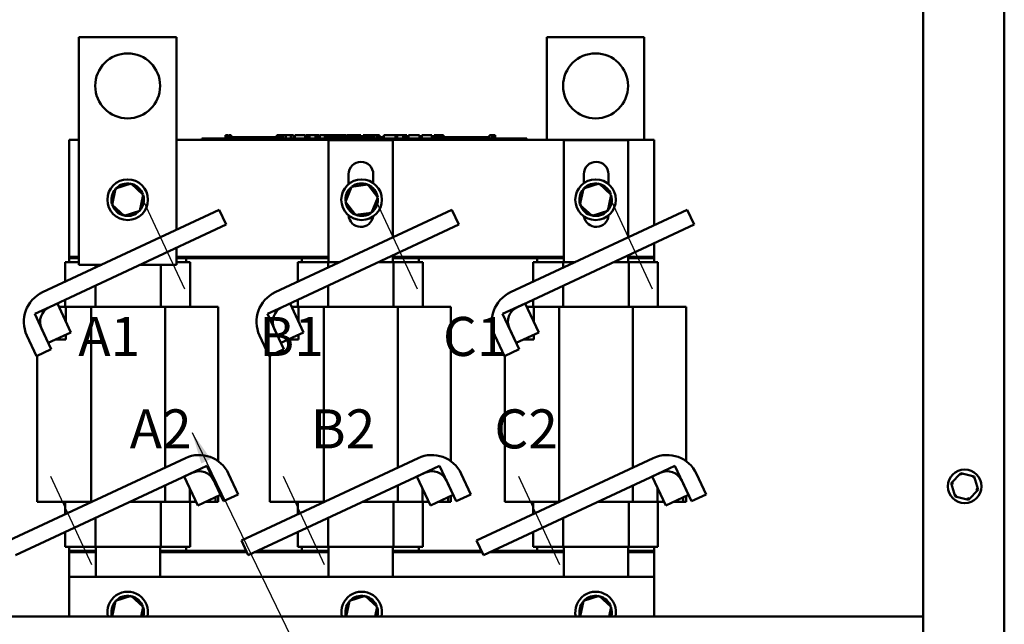
# Model space of a CAD drawing. Units: inches. Extents: x 0.05 to 2.15, y 0.02 to 1.67.
# Drawn here: x 0.74 to 1.04, y 0.71 to 0.9 of the extents above; entities that cross this region are included whole.
import ezdxf

# ---------------------------------------------------------------- set-up
doc = ezdxf.new("R2010")
doc.units = ezdxf.units.IN
doc.header["$LTSCALE"] = 0.1
doc.header["$MEASUREMENT"] = 0
doc.linetypes.add('CHAIN', pattern=[0.7087000000000001, 0.4724000000000001, -0.0591, 0.1181, -0.0591])
for name, color, linetype, lineweight in [('Centerline (ANSI)', 7, 'Continuous', 25), ('Symbol (ANSI)', 7, 'Continuous', 25), ('Visible (ANSI)', 7, 'Continuous', 50)]:
    doc.layers.add(name, color=color, linetype=linetype, lineweight=lineweight)
doc.styles.add('Note Text (ANSI)', font='tahoma.ttf')
doc.dimstyles.new('Default (ANSI)$7', dxfattribs={"dimscale": 0.1, "dimtxt": 0.1200000047683716, "dimasz": 0.0984251946210861, "dimexe": 0.125, "dimexo": 0.0625, "dimgap": 0.031496062992126, "dimtad": 0, "dimtih": 1, "dimtoh": 1, "dimrnd": 1e-08, "dimzin": 0, "dimdsep": 46, "dimtxsty": 'Note Text (ANSI)', "dimcen": 0.09, "dimdle": 0.3937007874015748, "dimclrd": 256, "dimclre": 256, "dimclrt": 256, "dimadec": 0, "dimazin": 1, "dimtfac": 1, "dimtofl": 0, "dimtmove": 0, "dimatfit": 3, "dimfxl": 1, "dimtolj": 1, "dimtzin": 4, "dimlwd": -1, "dimlwe": -1, "dimarcsym": 0})

msp = doc.modelspace()

# ---------------------------------------------------------------- linework, layer by layer
at = {"layer": 'Centerline (ANSI)', "linetype": 'CHAIN', "ltscale": 0.1665575951337814}
for p, q in [((0.7751098144332828, 0.8406918008529976), (0.7877883622855034, 0.8135025672418978)), ((0.8467098144332826, 0.8406918008529979), (0.8593883622855035, 0.8135025672418978)), ((0.9191098144332825, 0.8406918008529979), (0.9317883622855031, 0.8135025672418983)), ((0.746559227860975, 0.7559160070476684), (0.7592377757131965, 0.7287267734365691)), ((0.8181592278609748, 0.7559160070476687), (0.830837775713196, 0.7287267734365691)), ((0.8905592278609749, 0.7559160070476688), (0.9032377757131955, 0.7287267734365692))]:
    msp.add_line(p, q, dxfattribs=at)
at = {"layer": 'Visible (ANSI)'}
for p, q in [((1.040106250866637, 0.6233379950093693), (1.040106250866637, 1.060377995009369)), ((1.015106250866639, 0.6233379950093693), (1.015106250866639, 1.037977995009371)), ((0.7853262508665925, 0.8909379950093697), (0.7553262508665926, 0.8909379950093697)), ((0.7553262508665926, 0.8909379950093697), (0.7553262508665926, 0.8209379950093698)), ((0.7853262508665925, 0.8316635794138576), (0.7853262508665925, 0.8909379950093697)), ((0.8993262508664479, 0.8909379950093693), (0.9293262508664478, 0.8909379950093692)), ((0.8993262508664477, 0.8593816387970058), (0.8993262508664479, 0.8909379950093693)), ((0.9293262508664478, 0.8909379950093692), (0.9293262508664478, 0.8593816387970058)), ((0.8003925266632395, 0.8607816387970061), (0.8003925266632395, 0.8597816387970061)), ((0.8003925266632395, 0.8607816387970061), (0.8005539529213125, 0.8607816387970061)), ((0.8005539529213125, 0.8607816387970061), (0.8005539529213125, 0.8597816387970061)), ((0.8005539529213125, 0.8607816387970061), (0.8006628670231442, 0.8607816387970061)), ((0.8006628670231442, 0.8607816387970061), (0.8006628670231442, 0.8597816387970061)), ((0.8006628670231442, 0.8607816387970061), (0.8011208897192424, 0.8607816387970061)), ((0.8011208897192424, 0.8607816387970061), (0.8011208897192424, 0.860181638797006)), ((0.8011208897192424, 0.8607816387970061), (0.8012298038210754, 0.8607816387970061)), ((0.8012298038210754, 0.8607816387970061), (0.801398037210513, 0.8607816387970061)), ((0.8012298038210754, 0.8607816387970061), (0.8012298038210754, 0.860181638797006)), ((0.801398037210513, 0.8607816387970061), (0.801398037210513, 0.860181638797006)), ((0.8015721052839769, 0.8607816387970061), (0.8021575185813254, 0.8607816387970061)), ((0.8015721052839769, 0.8607816387970061), (0.8015721052839769, 0.860181638797006)), ((0.8021575185813254, 0.8607816387970061), (0.8021575185813254, 0.860181638797006)), ((0.8161969358624045, 0.8607816387970061), (0.8163583621204772, 0.8607816387970061)), ((0.8161969358624045, 0.8607816387970061), (0.8161969358624045, 0.8597816387970061)), ((0.8163583621204772, 0.8607816387970061), (0.8164672762223091, 0.8607816387970061)), ((0.8163583621204772, 0.8607816387970061), (0.8163583621204772, 0.8597816387970061)), ((0.8164672762223091, 0.8607816387970061), (0.8169252989184073, 0.8607816387970061)), ((0.8164672762223091, 0.8607816387970061), (0.8164672762223091, 0.8597816387970061)), ((0.8169252989184073, 0.8607816387970061), (0.8170342130202402, 0.8607816387970061)), ((0.8169252989184073, 0.8607816387970061), (0.8169252989184073, 0.8597816387970061)), ((0.8170342130202403, 0.8607816387970061), (0.8172024464096775, 0.8607816387970061)), ((0.8170342130202403, 0.8607816387970061), (0.8170342130202403, 0.8597816387970061)), ((0.8172024464096775, 0.8607816387970061), (0.8172024464096775, 0.8597816387970061)), ((0.8172821870913761, 0.8607816387970061), (0.8180222195154332, 0.8607816387970061)), ((0.8172821870913761, 0.8607816387970061), (0.8172821870913761, 0.8597816387970061)), ((0.8180222195154332, 0.8607816387970061), (0.8180222195154327, 0.8597816387970061)), ((0.8180222195154327, 0.8607816387970061), (0.8181996379358594, 0.8607816387970061)), ((0.8181996379358558, 0.8607816387970061), (0.8189613883296019, 0.8607816387970061)), ((0.8181996379358594, 0.8597816387970061), (0.8181996379358594, 0.8607816387970061)), ((0.8189613883296019, 0.8607816387970061), (0.820541615210249, 0.8607816387970061)), ((0.8189613883296019, 0.8597816387970061), (0.8189613883296019, 0.8607816387970061)), ((0.820541615210249, 0.8607816387970061), (0.821404662198908, 0.8607816387970061)), ((0.820541615210249, 0.8597816387970061), (0.820541615210249, 0.8607816387970061)), ((0.821404662198908, 0.8597816387970061), (0.821404662198908, 0.8607816387970061)), ((0.8218017448509671, 0.8607816387970061), (0.8249297837018817, 0.8607816387970061)), ((0.8218017448509671, 0.8597816387970061), (0.8218017448509671, 0.8607816387970061)), ((0.8249297837018817, 0.8597816387970061), (0.8249297837018817, 0.8607816387970061)), ((0.8251202213003184, 0.8607816387970061), (0.8257928306905409, 0.8607816387970061)), ((0.8251202213003184, 0.8597816387970061), (0.8251202213003184, 0.8607816387970061)), ((0.8257928306905409, 0.8607816387970061), (0.8262466394357485, 0.8607816387970061)), ((0.8257928306905409, 0.8597816387970061), (0.8257928306905409, 0.8607816387970061)), ((0.8262466394357485, 0.8607816387970061), (0.8281550672839102, 0.8607816387970061)), ((0.8262466394357485, 0.8597816387970061), (0.8262466394357485, 0.8607816387970061)), ((0.8281550672839102, 0.8607816387970061), (0.8286088760291233, 0.8607816387970061)), ((0.8281550672839102, 0.8597816387970061), (0.8281550672839102, 0.8607816387970061)), ((0.8286088760291233, 0.8607816387970061), (0.8293098484659214, 0.8607816387970061)), ((0.8286088760291233, 0.8597816387970061), (0.8286088760291233, 0.8607816387970061)), ((0.8293098484659214, 0.8597816387970061), (0.8293098484659214, 0.8607816387970061)), ((0.8295002860643536, 0.8597816387970061), (0.8295002860643536, 0.8607816387970061)), ((0.8295002860643536, 0.8607816387970061), (0.8301283249528179, 0.8607816387970061)), ((0.8301283249528179, 0.8607816387970061), (0.8310387038599131, 0.8607816387970061)), ((0.8310387395582717, 0.8607816387970061), (0.8313829859158492, 0.8607816387970061)), ((0.8310387395582717, 0.8607816387970061), (0.8310387395582717, 0.8597816387970061)), ((0.8313829859158492, 0.8607816387970061), (0.8317282047207637, 0.8607816387970061)), ((0.8317282047207639, 0.8607816387970061), (0.8318526779800002, 0.8607816387970061)), ((0.8318526779800002, 0.8607816387970061), (0.8318526779800002, 0.860181638797006)), ((0.8318526781734409, 0.8607816387970061), (0.8320714797633115, 0.8607816387970061)), ((0.8320714786310031, 0.8607816387970061), (0.8326568919283518, 0.8607816387970061)), ((0.8320714786310031, 0.8607816387970061), (0.8320714786310031, 0.860181638797006)), ((0.8326568919283518, 0.8607816387970061), (0.8326568919283518, 0.860181638797006)), ((0.8326568919172075, 0.8607816387970061), (0.8332928305779015, 0.8607816387970061)), ((0.8332928305779015, 0.860181638797006), (0.8332928305779015, 0.8607816387970061)), ((0.8334022309004, 0.8607816387970061), (0.83507970251216, 0.8607816387970061)), ((0.8334022309004, 0.860181638797006), (0.8334022309004, 0.8607816387970061)), ((0.835079702512168, 0.8607816387970061), (0.8357442081747976, 0.8607816387970061)), ((0.835079702512168, 0.860181638797006), (0.835079702512168, 0.8607816387970061)), ((0.8357442081747894, 0.8607816387970061), (0.8374216797865492, 0.8607816387970061)), ((0.8357442081747976, 0.860181638797006), (0.8357442081747976, 0.8607816387970061)), ((0.8374216797865492, 0.860181638797006), (0.8374216797865492, 0.8607816387970061)), ((0.8376445322953614, 0.860181638797006), (0.8376445322953614, 0.8607816387970059)), ((0.8376445322953614, 0.8607816387970061), (0.8382401562734536, 0.8607816387970061)), ((0.8382401562734537, 0.8607816387970061), (0.8398527980644704, 0.8607816387970061)), ((0.8398527980644704, 0.8607816387970061), (0.8414654398554848, 0.8607816387970061)), ((0.841465439855485, 0.8607816387970061), (0.8420651156973665, 0.8607816387970061)), ((0.8420651156973665, 0.860181638797006), (0.8420651156973665, 0.8607816387970059)), ((0.8427944511807449, 0.860181638797006), (0.8427944511807449, 0.8607816387970061)), ((0.8427944511807449, 0.8607816387970061), (0.8434589568433745, 0.8607816387970061)), ((0.8434589568433745, 0.860181638797006), (0.8434589568433745, 0.8607816387970061)), ((0.8434589568433709, 0.8607816387970061), (0.844220707237117, 0.8607816387970061)), ((0.844220707237117, 0.860181638797006), (0.844220707237117, 0.8607816387970061)), ((0.844220707237117, 0.8607816387970061), (0.8458009341177641, 0.8607816387970061)), ((0.8458009341177639, 0.860181638797006), (0.8458009341177639, 0.8607816387970059)), ((0.8458009341177639, 0.8607816387970059), (0.8461756665482857, 0.8607816387970059)), ((0.846175666548288, 0.8607816387970059), (0.846519912905865, 0.8607816387970059)), ((0.846175666548288, 0.8607816387970059), (0.846175666548288, 0.8597816387970061)), ((0.846519912905865, 0.8607816387970059), (0.8468651317107795, 0.8607816387970059)), ((0.8468651317107797, 0.8607816387970059), (0.846989604970016, 0.8607816387970059)), ((0.846989604970016, 0.8607816387970059), (0.846989604970016, 0.8597816387970061)), ((0.8471140782292534, 0.8607816387970059), (0.8478541106533105, 0.8607816387970059)), ((0.8471140782292534, 0.8607816387970059), (0.8471140782292534, 0.8597816387970061)), ((0.8478541106533105, 0.8607816387970059), (0.8478541106533105, 0.8597816387970061)), ((0.8492085515706385, 0.8597816387970061), (0.8492085515706387, 0.8607816387970059)), ((0.8492085515706387, 0.8607816387970059), (0.8527620361201877, 0.8607816387970059)), ((0.8527620361201877, 0.8607816387970059), (0.8532158448653957, 0.8607816387970059)), ((0.8527620361201877, 0.8597816387970061), (0.8527620361201877, 0.8607816387970059)), ((0.8532158448653957, 0.8597816387970061), (0.8532158448653957, 0.8607816387970059)), ((0.8532158448653957, 0.8607816387970059), (0.8551242727135573, 0.8607816387970059)), ((0.8551242727135573, 0.8597816387970061), (0.8551242727135573, 0.8607816387970059)), ((0.8551242727135573, 0.8607816387970059), (0.8555780814587702, 0.8607816387970059)), ((0.8555780814587702, 0.8597816387970061), (0.8555780814587702, 0.8607816387970059)), ((0.8555780814587702, 0.8607816387970059), (0.8562790538955685, 0.8607816387970059)), ((0.8562790538955685, 0.8597816387970061), (0.8562790538955685, 0.8607816387970059)), ((0.8567531219597615, 0.8607816387970059), (0.85818748174373, 0.8607816387970059)), ((0.8567531219597615, 0.8597816387970061), (0.8567531219597615, 0.8607816387970059)), ((0.85818748174373, 0.8607816387970059), (0.8596258933914945, 0.8607816387970059)), ((0.8596258933914945, 0.8607816387970059), (0.8601445319574471, 0.8607816387970059)), ((0.8601445319574473, 0.8597816387970059), (0.8601445319574473, 0.8607816387970059)), ((0.8608049857562832, 0.8597816387970059), (0.8608049857562832, 0.8607816387970059)), ((0.8608049857562832, 0.8607816387970059), (0.8639330246071976, 0.8607816387970059)), ((0.8639330246071976, 0.8597816387970061), (0.8639330246071976, 0.8607816387970059)), ((0.8646623600905716, 0.8607816387970059), (0.8649496317158368, 0.8607816387970059)), ((0.8646623600905716, 0.8597816387970061), (0.8646623600905716, 0.8607816387970059)), ((0.8649496317158368, 0.8607816387970059), (0.8651003610531947, 0.8607816387970059)), ((0.8649496317158368, 0.8607816387970059), (0.8649496317158368, 0.8597816387970061)), ((0.8651003610531947, 0.8607816387970059), (0.865486422646297, 0.8607816387970059)), ((0.865486422646297, 0.8607816387970059), (0.8657003610606103, 0.8607816387970059)), ((0.8657003610606103, 0.8607816387970059), (0.8657003610606103, 0.8601816387970057)), ((0.8657003610606103, 0.8607816387970059), (0.8658598424240077, 0.8607816387970059)), ((0.8658598424240077, 0.8607816387970059), (0.8658598424240077, 0.8601816387970057)), ((0.8658598424240077, 0.8607816387970059), (0.8660689186016304, 0.8607816387970059)), ((0.8660689186016322, 0.8607816387970059), (0.8666543318989806, 0.8607816387970059)), ((0.8660689186016322, 0.8607816387970059), (0.8660689186016322, 0.8601816387970057)), ((0.8666543318989806, 0.8607816387970059), (0.8666543318989806, 0.8601816387970057)), ((0.8666543318989806, 0.8607816387970059), (0.8675594427050844, 0.8607816387970059)), ((0.8675594427050844, 0.860181638797006), (0.8675594427050844, 0.8607816387970059)), ((0.8817013675125377, 0.8607816387970059), (0.8818520968498962, 0.8607816387970059)), ((0.8817013675125377, 0.8607816387970059), (0.8817013675125377, 0.8597816387970059)), ((0.8818520968498959, 0.8607816387970059), (0.8822381584429981, 0.8607816387970059)), ((0.8822381584429981, 0.8607816387970059), (0.8824520968573116, 0.8607816387970059)), ((0.8824520968573116, 0.8607816387970059), (0.8824520968573116, 0.8597816387970059)), ((0.8824520968573116, 0.8607816387970059), (0.8826115782207086, 0.8607816387970059)), ((0.8826115782207086, 0.8607816387970059), (0.8826115782207086, 0.8597816387970059)), ((0.8827263270065678, 0.8607816387970059), (0.8834663594306249, 0.8607816387970059)), ((0.8827263270065678, 0.8607816387970059), (0.8827263270065678, 0.8597816387970059)), ((0.8834663594306249, 0.8607816387970059), (0.8834663594306249, 0.8597816387970059)), ((0.7523262508665829, 0.8233816387970062), (0.7523262508665829, 0.8593816387970064)), ((0.7523262508665829, 0.8593816387970064), (0.7553262508665926, 0.8593816387970064)), ((0.7853262508665925, 0.8593816387970061), (0.9323262508665827, 0.8593816387970058)), ((0.7931825429885369, 0.8597816387970061), (0.7949825429885401, 0.8597816387970061)), ((0.7931825429885369, 0.8593816387970061), (0.7931825429885369, 0.8597816387970061)), ((0.8913825429885399, 0.8597816387970059), (0.7949825429885401, 0.8597816387970061)), ((0.8913825429885399, 0.8593816387970058), (0.7949825429885401, 0.8593816387970061)), ((0.8006825429885331, 0.8597816387970061), (0.8006825429885331, 0.860181638797006)), ((0.804432542988533, 0.860181638797006), (0.8006825429885331, 0.860181638797006)), ((0.8069325429885263, 0.860181638797006), (0.80443254298854, 0.860181638797006)), ((0.804432542988533, 0.8597816387970061), (0.804432542988533, 0.860181638797006)), ((0.809432542988533, 0.860181638797006), (0.8069325429885331, 0.860181638797006)), ((0.8069325429885328, 0.8597816387970061), (0.8069325429885328, 0.860181638797006)), ((0.8119325429885329, 0.860181638797006), (0.809432542988533, 0.860181638797006)), ((0.809432542988533, 0.8597816387970061), (0.809432542988533, 0.860181638797006)), ((0.8144181591662848, 0.860181638797006), (0.8119325429885329, 0.860181638797006)), ((0.8119325429885329, 0.8597816387970061), (0.8119325429885329, 0.860181638797006)), ((0.8161969358624045, 0.860181638797006), (0.8144181591662848, 0.860181638797006)), ((0.8144181591662848, 0.8597816387970061), (0.8144181591662848, 0.860181638797006)), ((0.8172821870913761, 0.860181638797006), (0.8172024464096775, 0.860181638797006)), ((0.8181825429885334, 0.860181638797006), (0.8180222195154327, 0.860181638797006)), ((0.8181825429885334, 0.8597816387970061), (0.8181825429885334, 0.860181638797006)), ((0.831459558616603, 0.8597816387970061), (0.831459558616603, 0.860181638797006)), ((0.835209558616603, 0.860181638797006), (0.831459558616603, 0.860181638797006)), ((0.8321647948459396, 0.8592816387970063), (0.8519262508665875, 0.8592816387970064)), ((0.8321647948459396, 0.8217816387970064), (0.8321647948459396, 0.8592816387970063)), ((0.8377095586165962, 0.860181638797006), (0.83520955861661, 0.860181638797006)), ((0.835209558616603, 0.8597816387970061), (0.835209558616603, 0.860181638797006)), ((0.840209558616603, 0.860181638797006), (0.8377095586166031, 0.860181638797006)), ((0.8377095586166031, 0.8597816387970061), (0.8377095586166031, 0.860181638797006)), ((0.842709558616603, 0.860181638797006), (0.8402095586166032, 0.860181638797006)), ((0.840209558616603, 0.8597816387970061), (0.840209558616603, 0.860181638797006)), ((0.8451951747943548, 0.860181638797006), (0.842709558616603, 0.860181638797006)), ((0.842709558616603, 0.8597816387970061), (0.842709558616603, 0.860181638797006)), ((0.8461756665482877, 0.860181638797006), (0.8451951747943549, 0.860181638797006)), ((0.8451951747943549, 0.8597816387970061), (0.8451951747943549, 0.860181638797006)), ((0.8471140782292538, 0.860181638797006), (0.8469896049700162, 0.860181638797006)), ((0.8489595586166034, 0.860181638797006), (0.8478541106533105, 0.860181638797006)), ((0.8489595586166034, 0.8597816387970061), (0.8489595586166034, 0.860181638797006)), ((0.8519262508665875, 0.8592816387970064), (0.8519262508665875, 0.8293320411231002)), ((0.8649553995065069, 0.8597816387970059), (0.8649553995065069, 0.860181638797006)), ((0.8687053995065069, 0.8601816387970057), (0.8649553995065069, 0.860181638797006)), ((0.8712053995065001, 0.860181638797006), (0.8687053995065136, 0.860181638797006)), ((0.8687053995065069, 0.8597816387970059), (0.8687053995065069, 0.8601816387970057)), ((0.8737053995065068, 0.8601816387970057), (0.8712053995065069, 0.8601816387970057)), ((0.8712053995065069, 0.8597816387970059), (0.8712053995065069, 0.8601816387970057)), ((0.8762053995065068, 0.8601816387970057), (0.8737053995065068, 0.8601816387970057)), ((0.8737053995065068, 0.8597816387970059), (0.8737053995065068, 0.860181638797006)), ((0.8786910156842587, 0.8601816387970057), (0.8762053995065068, 0.8601816387970057)), ((0.8762053995065068, 0.8597816387970059), (0.8762053995065068, 0.860181638797006)), ((0.8817013675125377, 0.8601816387970057), (0.8786910156842587, 0.8601816387970057)), ((0.8786910156842587, 0.8597816387970059), (0.8786910156842587, 0.8601816387970057)), ((0.8913825429885399, 0.8597816387970059), (0.8931825429885366, 0.8597816387970059)), ((0.8931825429885366, 0.8593816387970058), (0.8931825429885366, 0.8597816387970059)), ((0.9045647948459395, 0.8592816387970064), (0.9243262508665872, 0.8592816387970064)), ((0.9045647948459395, 0.8217816387970064), (0.9045647948459395, 0.8592816387970064)), ((0.9243262508665872, 0.8592816387970064), (0.9243262508665872, 0.8293320411231002)), ((0.9323262508665827, 0.8593816387970058), (0.9323262508665827, 0.8330625023883182)), ((0.8383147948459397, 0.8457307729715106), (0.8383147948459397, 0.8487816387970063)), ((0.8459147948459396, 0.8487816387970063), (0.8459147948459396, 0.8460551086594925)), ((0.9107147948459395, 0.8460389640752335), (0.9107147948459395, 0.8487816387970063)), ((0.9183147948459396, 0.8487816387970063), (0.9183147948459396, 0.8457498571151237)), ((0.7713956743399897, 0.8458812260817122), (0.7665799989178717, 0.8443357584408961)), ((0.7713956743399898, 0.8458812260817122), (0.7712980100958458, 0.845429789454101)), ((0.775141926288722, 0.8424834626501855), (0.7713956743399897, 0.845881226081712)), ((0.8442504732508475, 0.84561523438917), (0.8392377539362348, 0.8449430401665594)), ((0.8442504732508475, 0.84561523438917), (0.8440747451792272, 0.8451880892403297)), ((0.8473389701812115, 0.8416101892319799), (0.8442504732508475, 0.84561523438917)), ((0.9153956743399843, 0.8458812260817117), (0.9105799989178663, 0.8443357584408961)), ((0.9153956743399843, 0.8458812260817117), (0.9152980100958403, 0.8454297894541006)), ((0.9191419262887167, 0.8424834626501851), (0.9153956743399843, 0.8458812260817117)), ((0.7665799989178717, 0.8443357584408961), (0.765510575444486, 0.8393925273685539)), ((0.7665799989178717, 0.8443357584408961), (0.76692212238351, 0.8440254604106199)), ((0.7740725028153363, 0.837540231577843), (0.775141926288722, 0.8424834626501855)), ((0.775141926288722, 0.8424834626501855), (0.7747021385789405, 0.8423423240528508)), ((0.839237753936235, 0.8449430401665594), (0.8373135315519865, 0.8402658007867588)), ((0.8392377539362348, 0.8449430401665594), (0.8395198084504242, 0.8445772826179577)), ((0.9105799989178663, 0.8443357584408961), (0.9095105754444807, 0.8393925273685535)), ((0.9105799989178663, 0.8443357584408957), (0.9109221223835048, 0.8440254604106195)), ((0.9180725028153311, 0.8375402315778426), (0.9191419262887167, 0.8424834626501851)), ((0.9191419262887167, 0.8424834626501851), (0.918702138578935, 0.8423423240528503)), ((0.765510575444486, 0.8393925273685539), (0.7659503631542691, 0.8395336659658887)), ((0.7655105754444861, 0.8393925273685539), (0.7692568273932185, 0.8359947639370272)), ((0.8373135315519865, 0.8402658007867589), (0.8377713141377965, 0.840327188386997)), ((0.8373135315519865, 0.8402658007867589), (0.8404020284823506, 0.8362607556295689)), ((0.845414747796963, 0.8369329498521793), (0.8473389701812115, 0.8416101892319799)), ((0.8473389701812115, 0.8416101892319799), (0.8468811875954028, 0.8415488016317414)), ((0.9095105754444807, 0.8393925273685535), (0.9099503631542638, 0.8395336659658882)), ((0.9095105754444807, 0.8393925273685535), (0.9132568273932132, 0.8359947639370267)), ((0.744140231223608, 0.8124582230454116), (0.7985186984458073, 0.8378153187498536)), ((0.7692568273932185, 0.8359947639370272), (0.7740725028153363, 0.837540231577843)), ((0.7692568273932185, 0.8359947639370272), (0.7693544916373642, 0.8364462005646384)), ((0.7740725028153363, 0.8375402315778433), (0.7737303793496993, 0.8378505296081193)), ((0.7985186984458073, 0.8378153187498536), (0.8006317897545105, 0.8332837798146705)), ((0.815740231223608, 0.8124582230454116), (0.8701186984458072, 0.8378153187498536)), ((0.8404020284823506, 0.8362607556295689), (0.845414747796963, 0.8369329498521793)), ((0.8404020284823506, 0.8362607556295689), (0.8405777565539722, 0.8366879007784092)), ((0.845414747796963, 0.8369329498521793), (0.8451326932827748, 0.8372987074007813)), ((0.8701186984458072, 0.8378153187498536), (0.8722317897545107, 0.8332837798146705)), ((0.888140231223608, 0.8124582230454116), (0.9425186984458068, 0.8378153187498538)), ((0.9132568273932132, 0.8359947639370267), (0.9180725028153311, 0.8375402315778426)), ((0.9132568273932132, 0.8359947639370267), (0.9133544916373587, 0.8364462005646377)), ((0.9180725028153307, 0.8375402315778429), (0.9177303793496939, 0.837850529608119)), ((0.9425186984458068, 0.8378153187498538), (0.9446317897545103, 0.8332837798146705)), ((0.8006317897545105, 0.8332837798146705), (0.7462533225323115, 0.8079266841102283)), ((0.8722317897545107, 0.8332837798146705), (0.8178533225323116, 0.8079266841102283)), ((0.9446317897545103, 0.8332837798146705), (0.8902533225323113, 0.8079266841102285)), ((0.9323262508665823, 0.8275456127935058), (0.9323262508665823, 0.8233816387970057)), ((0.7853262508665925, 0.8209379950093699), (0.7853262508665925, 0.8261466898190452)), ((0.7511262508665812, 0.8217816387970062), (0.7511262508665812, 0.8157158575049512)), ((0.7511262508665814, 0.8217816387970062), (0.7528293468328041, 0.8217816387970062)), ((0.7553262508665926, 0.8233816387970062), (0.7523262508665829, 0.8233816387970062)), ((0.7523262508665829, 0.8233816387970062), (0.7523262508665829, 0.8229816387970064)), ((0.7553262508665926, 0.8233816387970062), (0.7523262508665829, 0.8233816387970062)), ((0.7523262508665829, 0.8229816387970064), (0.7553262508665926, 0.8229816387970064)), ((0.7523262508665829, 0.8217816387970062), (0.7523262508665829, 0.8229816387970063)), ((0.7523262508665829, 0.8229816387970063), (0.7553262508665926, 0.8229816387970063)), ((0.7553262508665926, 0.8217816387970062), (0.7528293468328041, 0.8217816387970062)), ((0.8321647948459395, 0.8233816387970062), (0.7853262508665925, 0.8233816387970062)), ((0.8321647948459395, 0.8233816387970064), (0.7853262508665924, 0.8233816387970062)), ((0.7853262508665924, 0.8229816387970064), (0.8321647948459395, 0.8229816387970064)), ((0.7853262508665925, 0.8229816387970063), (0.7883262508665831, 0.8229816387970063)), ((0.7878421108501117, 0.8217816387970064), (0.7853262508665925, 0.8217816387970064)), ((0.7878421108501117, 0.8217816387970064), (0.7895262508665813, 0.8217816387970064)), ((0.7883262508665831, 0.8229816387970063), (0.7883262508665831, 0.8217816387970064)), ((0.7895262508665813, 0.8217816387970064), (0.7895262508665813, 0.8079816387970064)), ((0.8227262508665814, 0.8217816387970064), (0.8227262508665814, 0.8157158575049512)), ((0.8227262508665814, 0.8217816387970064), (0.8244293468328041, 0.8217816387970064)), ((0.8239262508665829, 0.8217816387970064), (0.8239262508665829, 0.8229816387970064)), ((0.8239262508665829, 0.8229816387970064), (0.832164794845935, 0.8229816387970064)), ((0.8319867327042832, 0.8217816387970064), (0.8244293468328041, 0.8217816387970064)), ((0.8319867327042832, 0.8217816387970064), (0.8319867327042832, 0.8200340911040767)), ((0.8357343608256907, 0.8217816387970064), (0.8319867327042832, 0.8217816387970064)), ((0.8521093839740075, 0.8217816387970064), (0.847565368741453, 0.8217816387970064)), ((0.8519262508665875, 0.8238151515282677), (0.8519262508665875, 0.8217816387970064)), ((0.9045647948459391, 0.8233816387970057), (0.8519262508665874, 0.823381638797006)), ((0.9045647948459391, 0.8233816387970064), (0.8519262508665874, 0.8233816387970064)), ((0.8519262508665874, 0.8229816387970064), (0.9045647948459391, 0.8229816387970064)), ((0.8519262508665828, 0.8229816387970064), (0.8599262508665827, 0.8229816387970064)), ((0.8521093839740075, 0.8217816387970064), (0.8521093839740075, 0.8079816387970064)), ((0.8594421108501116, 0.8217816387970064), (0.8521093839740075, 0.8217816387970064)), ((0.8594421108501116, 0.8217816387970064), (0.8611262508665811, 0.8217816387970064)), ((0.8599262508665827, 0.8229816387970064), (0.8599262508665827, 0.8217816387970064)), ((0.8611262508665811, 0.8217816387970064), (0.8611262508665811, 0.8079816387970064)), ((0.8951262508665812, 0.8217816387970064), (0.8951262508665812, 0.8157158575049512)), ((0.8951262508665812, 0.8217816387970064), (0.8968293468328038, 0.8217816387970064)), ((0.8963262508665829, 0.8217816387970064), (0.8963262508665829, 0.8229816387970064)), ((0.8963262508665829, 0.8229816387970064), (0.9045647948459347, 0.8229816387970064)), ((0.9043867327042832, 0.8217816387970064), (0.8968293468328042, 0.8217816387970064)), ((0.9043867327042832, 0.8217816387970064), (0.9043867327042832, 0.820034091104077)), ((0.9081343608256904, 0.8217816387970064), (0.9043867327042832, 0.8217816387970064)), ((0.9245093839740071, 0.8217816387970064), (0.919965368741453, 0.8217816387970064)), ((0.9243262508665872, 0.8238151515282677), (0.9243262508665872, 0.8217816387970064)), ((0.9323262508665823, 0.8233816387970057), (0.9243262508665872, 0.8233816387970057)), ((0.9323262508665823, 0.8233816387970064), (0.9243262508665872, 0.8233816387970064)), ((0.9243262508665872, 0.8229816387970064), (0.9323262508665823, 0.8229816387970064)), ((0.9243262508665829, 0.8229816387970064), (0.9323262508665827, 0.8229816387970064)), ((0.9245093839740071, 0.8217816387970064), (0.9245093839740071, 0.8079816387970064)), ((0.9318421108501116, 0.8217816387970064), (0.9245093839740071, 0.8217816387970064)), ((0.9318421108501116, 0.8217816387970064), (0.933526250866581, 0.8217816387970064)), ((0.9323262508665823, 0.8233816387970064), (0.9323262508665823, 0.8229816387970064)), ((0.9323262508665827, 0.8229816387970064), (0.9323262508665827, 0.8217816387970064)), ((0.9335262508665811, 0.8217816387970064), (0.9335262508665811, 0.8079816387970064)), ((0.7553262508665926, 0.8209379950093698), (0.7623251608846592, 0.8209379950093698)), ((0.7603867327042833, 0.8209379950093696), (0.7603867327042833, 0.8200340911040767)), ((0.7741561688004217, 0.8209379950093699), (0.7853262508665925, 0.8209379950093699)), ((0.7805093839740075, 0.8209379950093698), (0.7805093839740075, 0.8079816387970064)), ((0.7603867327042834, 0.8145172015092644), (0.7603867327042834, 0.8079816387970062)), ((0.8319867327042832, 0.8145172015092645), (0.8319867327042832, 0.8079816387970064)), ((0.9043867327042832, 0.8145172015092645), (0.9043867327042832, 0.8079816387970064)), ((0.7417217835971283, 0.8058135928015246), (0.7487003535573103, 0.809067753416928)), ((0.7487003535573103, 0.809067753416928), (0.7528589172528389, 0.800149684792487)), ((0.7511262508665812, 0.8101989679101386), (0.7511262508665812, 0.8079816387970062)), ((0.8133217835971283, 0.8058135928015246), (0.8203003535573103, 0.8090677534169284)), ((0.8203003535573103, 0.8090677534169284), (0.8244589172528389, 0.8001496847924876)), ((0.8227262508665814, 0.8101989679101388), (0.8227262508665814, 0.8079816387970064)), ((0.885721783597128, 0.805813592801525), (0.8927003535573103, 0.8090677534169284)), ((0.8927003535573103, 0.8090677534169284), (0.8968589172528387, 0.8001496847924876)), ((0.8951262508665812, 0.8101989679101388), (0.8951262508665812, 0.8079816387970064)), ((0.7512903504248905, 0.8079816387970062), (0.7492068171221212, 0.8079816387970062)), ((0.7512903504248906, 0.8035134872101052), (0.7512903504248905, 0.8079816387970062)), ((0.7590957821772742, 0.8079816387970062), (0.7512903504248861, 0.8079816387970062)), ((0.7818370990028018, 0.8079816387970064), (0.7590957821772742, 0.8079816387970062)), ((0.7590957821772742, 0.7479816387970063), (0.7590957821772742, 0.8079816387970062)), ((0.7904371032904101, 0.8079816387970064), (0.7818370990028018, 0.8079816387970064)), ((0.7818370990028018, 0.7585741245374612), (0.7818370990028018, 0.8079816387970064)), ((0.7904371032904101, 0.8079816387970064), (0.798226250866581, 0.8079816387970064)), ((0.7982262508665812, 0.7604986028180445), (0.798226250866581, 0.8079816387970064)), ((0.8228903504248904, 0.8079816387970064), (0.820806817122121, 0.8079816387970064)), ((0.8228903504248904, 0.8035134872101052), (0.8228903504248904, 0.8079816387970064)), ((0.8306957821772742, 0.8079816387970064), (0.8228903504248862, 0.8079816387970064)), ((0.8534370990028016, 0.8079816387970064), (0.8306957821772742, 0.8079816387970064)), ((0.8306957821772742, 0.7479816387970063), (0.8306957821772742, 0.8079816387970064)), ((0.86203710329041, 0.8079816387970064), (0.8534370990028016, 0.8079816387970064)), ((0.8534370990028016, 0.7585741245374616), (0.8534370990028016, 0.8079816387970064)), ((0.86203710329041, 0.8079816387970064), (0.8698262508665809, 0.8079816387970064)), ((0.8698262508665813, 0.7604986028180445), (0.8698262508665809, 0.8079816387970064)), ((0.8952903504248902, 0.8079816387970064), (0.893206817122121, 0.8079816387970064)), ((0.8952903504248902, 0.8035134872101052), (0.8952903504248902, 0.8079816387970064)), ((0.9030957821772742, 0.8079816387970064), (0.895290350424886, 0.8079816387970064)), ((0.9258370990028014, 0.8079816387970064), (0.9030957821772742, 0.8079816387970064)), ((0.9030957821772742, 0.7479816387970063), (0.9030957821772742, 0.8079816387970064)), ((0.9344371032904096, 0.8079816387970064), (0.9258370990028014, 0.8079816387970064)), ((0.9258370990028014, 0.7585741245374616), (0.9258370990028014, 0.8079816387970064)), ((0.9344371032904096, 0.8079816387970064), (0.9422262508665809, 0.8079816387970064)), ((0.9422262508665809, 0.7604986028180447), (0.9422262508665809, 0.8079816387970064)), ((0.7458803472926567, 0.7968955241770842), (0.7417217835971283, 0.8058135928015246)), ((0.8174803472926567, 0.7968955241770842), (0.8133217835971283, 0.8058135928015246)), ((0.8898803472926567, 0.7968955241770843), (0.885721783597128, 0.8058135928015246)), ((0.7438348749058318, 0.8012820538663413), (0.7467932027380167, 0.7949378993570849)), ((0.7528589172528389, 0.800149684792487), (0.7458803472926567, 0.7968955241770842)), ((0.8154348749058318, 0.8012820538663415), (0.8183932027380167, 0.7949378993570849)), ((0.8244589172528389, 0.8001496847924876), (0.8174803472926567, 0.7968955241770843)), ((0.8878348749058314, 0.8012820538663415), (0.8907932027380167, 0.7949378993570853)), ((0.8968589172528387, 0.8001496847924876), (0.8898803472926567, 0.7968955241770843)), ((0.7422616638028334, 0.7928248080483816), (0.7393033359706486, 0.799168962557638)), ((0.748209527611453, 0.7979816387970065), (0.7512903504248906, 0.7979816387970065)), ((0.7512903504248906, 0.7979816387970065), (0.7512903504248906, 0.7994182500683309)), ((0.8138616638028334, 0.7928248080483816), (0.8109033359706485, 0.7991689625576381)), ((0.8198095276114526, 0.7979816387970065), (0.8228903504248904, 0.7979816387970065)), ((0.8228903504248904, 0.7979816387970065), (0.8228903504248904, 0.7994182500683309)), ((0.8862616638028333, 0.7928248080483816), (0.8833033359706485, 0.7991689625576383)), ((0.8922095276114529, 0.7979816387970065), (0.8952903504248902, 0.7979816387970065)), ((0.8952903504248902, 0.7979816387970065), (0.8952903504248902, 0.7994182500683312)), ((0.7467932027380167, 0.7949378993570849), (0.7422616638028334, 0.7928248080483816)), ((0.8183932027380167, 0.7949378993570849), (0.8138616638028334, 0.7928248080483816)), ((0.8907932027380167, 0.7949378993570853), (0.8862616638028333, 0.7928248080483816)), ((0.7424262508665814, 0.7479816387970063), (0.7424262508665814, 0.7929015562566404)), ((0.8140262508665813, 0.7479816387970063), (0.8140262508665813, 0.7929015562566404)), ((0.8864262508665811, 0.7479816387970063), (0.8864262508665811, 0.7929015562566404)), ((0.7337158003920333, 0.7361347944748964), (0.7880942676142323, 0.7614918901793386)), ((0.8053158003920334, 0.7361347944748964), (0.8596942676142321, 0.7614918901793386)), ((0.877715800392033, 0.7361347944748965), (0.9320942676142319, 0.7614918901793386)), ((0.7877516264680114, 0.7558152243940441), (0.7947388978581194, 0.7590734425528587)), ((0.7947388978581194, 0.7590734425528587), (0.7989008752653871, 0.7501480531999684)), ((0.8593516264680113, 0.7558152243940442), (0.866338897858119, 0.7590734425528592)), ((0.866338897858119, 0.7590734425528592), (0.8705008752653869, 0.7501480531999685)), ((0.9317516264680111, 0.7558152243940442), (0.9387388978581189, 0.7590734425528592)), ((0.9387388978581189, 0.7590734425528592), (0.9429008752653864, 0.7501480531999685)), ((0.790207358922936, 0.7569603512441553), (0.7358288917007371, 0.7316032555397132)), ((0.791913603875279, 0.746889835041154), (0.7877516264680114, 0.7558152243940441)), ((0.7998103169990075, 0.7481977491084191), (0.7968519891668226, 0.7545419036176755)), ((0.8013835281020059, 0.756654994926379), (0.8043418559341905, 0.7503108404171225)), ((0.8618073589229357, 0.7569603512441553), (0.8074288917007368, 0.7316032555397132)), ((0.863513603875279, 0.746889835041154), (0.8593516264680113, 0.7558152243940442)), ((0.8714103169990073, 0.7481977491084191), (0.8684519891668225, 0.7545419036176755)), ((0.8729835281020057, 0.756654994926379), (0.8759418559341906, 0.7503108404171225)), ((0.9342073589229354, 0.7569603512441554), (0.8798288917007365, 0.7316032555397133)), ((0.9359136038752787, 0.746889835041154), (0.9317516264680111, 0.7558152243940442)), ((0.9438103169990071, 0.7481977491084191), (0.9408519891668223, 0.7545419036176756)), ((0.9453835281020054, 0.7566549949263793), (0.9483418559341904, 0.7503108404171225)), ((1.026715202974239, 0.7568689857106554), (1.023767825046479, 0.7537920126280693)), ((1.030853628794399, 0.7558549680919558), (1.026715202974239, 0.7568689857106554)), ((1.026908869298206, 0.7562037839706091), (1.026715202974239, 0.7568689857106554)), ((1.03037438035086, 0.7553546472655192), (1.030853628794399, 0.7558549680919558)), ((1.0320446766868, 0.7517639773906698), (1.030853628794399, 0.7558549680919558)), ((0.7818370990028018, 0.7479816387970063), (0.7818370990028018, 0.7530572349426488)), ((0.7894229683137528, 0.7522310202391151), (0.7894229683137528, 0.7479816387970063)), ((0.8534370990028016, 0.7479816387970069), (0.8534370990028016, 0.7530572349426489)), ((0.8610229683137527, 0.7522310202391151), (0.8610229683137527, 0.7479816387970069)), ((0.9258370990028014, 0.7479816387970069), (0.9258370990028014, 0.7530572349426489)), ((0.9334229683137523, 0.7522310202391151), (0.9334229683137523, 0.7479816387970069)), ((1.023767825046479, 0.7537920126280693), (1.02495887293888, 0.7497010219267835)), ((1.024440739813984, 0.7536271317144596), (1.023767825046479, 0.7537920126280692)), ((1.02909729875904, 0.7486870043080837), (1.0320446766868, 0.7517639773906698)), ((1.031371761919295, 0.7519288583042796), (1.0320446766868, 0.7517639773906702)), ((0.7989008752653871, 0.7501480531999684), (0.791913603875279, 0.746889835041154)), ((0.7973262508666062, 0.7479816387970063), (0.7973262508666062, 0.7494137937841427)), ((0.7982262508665812, 0.7479816387970063), (0.7982262508665812, 0.7498334706764272)), ((0.8043418559341905, 0.7503108404171225), (0.7998103169990075, 0.7481977491084191)), ((0.8705008752653869, 0.7501480531999685), (0.863513603875279, 0.746889835041154)), ((0.8689262508666059, 0.7479816387970069), (0.8689262508666059, 0.7494137937841427)), ((0.8698262508665813, 0.7479816387970069), (0.8698262508665813, 0.7498334706764272)), ((0.8759418559341906, 0.7503108404171225), (0.8714103169990073, 0.7481977491084191)), ((0.9429008752653864, 0.7501480531999685), (0.9359136038752787, 0.746889835041154)), ((0.9413262508666058, 0.7479816387970069), (0.9413262508666058, 0.7494137937841427)), ((0.9422262508665809, 0.7479816387970069), (0.9422262508665809, 0.7498334706764272)), ((0.9483418559341904, 0.7503108404171226), (0.9438103169990071, 0.7481977491084191)), ((1.025438121382419, 0.7502013427532201), (1.02495887293888, 0.7497010219267835)), ((1.02495887293888, 0.7497010219267835), (1.02909729875904, 0.7486870043080837)), ((1.02909729875904, 0.7486870043080837), (1.028903632435074, 0.7493522060481304)), ((0.7503030697103618, 0.7479816387970063), (0.7424262508665814, 0.7479816387970063)), ((0.7503030697103618, 0.7479816387970062), (0.7590957821772742, 0.7479816387970063)), ((0.7511262508665814, 0.7479816387970062), (0.7511262508665814, 0.7442534208631262)), ((0.7590957821772742, 0.7479816387970063), (0.7591214400269976, 0.7479816387970063)), ((0.7709524479427599, 0.7479816387970063), (0.7818370990028018, 0.7479816387970063)), ((0.7805093839740075, 0.7479816387970063), (0.7805093839740075, 0.7341816387970064)), ((0.7818370990028018, 0.7479816387970063), (0.7894229683137484, 0.7479816387970063)), ((0.7894229683137528, 0.7479816387970063), (0.7914044874226296, 0.7479816387970063)), ((0.7895262508665813, 0.7479816387970063), (0.7895262508665813, 0.7341816387970064)), ((0.7942549845854499, 0.7479816387970063), (0.7973262508666062, 0.7479816387970063)), ((0.7982262508665812, 0.7479816387970063), (0.7973262508665894, 0.7479816387970063)), ((0.8219030697103615, 0.7479816387970063), (0.8140262508665813, 0.7479816387970063)), ((0.8219030697103619, 0.7479816387970063), (0.8306957821772742, 0.7479816387970063)), ((0.8227262508665814, 0.7479816387970063), (0.8227262508665814, 0.7442534208631263)), ((0.8306957821772742, 0.7479816387970063), (0.8307214400269973, 0.7479816387970063)), ((0.8425524479427599, 0.7479816387970069), (0.8534370990028016, 0.7479816387970069)), ((0.8521093839740075, 0.7479816387970069), (0.8521093839740075, 0.7341816387970065)), ((0.8534370990028016, 0.7479816387970069), (0.8610229683137482, 0.7479816387970069)), ((0.8610229683137527, 0.7479816387970069), (0.8630044874226296, 0.7479816387970069)), ((0.8611262508665811, 0.7479816387970069), (0.8611262508665811, 0.7341816387970065)), ((0.8658549845854498, 0.7479816387970069), (0.8689262508666059, 0.7479816387970069)), ((0.8698262508665813, 0.7479816387970069), (0.8689262508665894, 0.7479816387970069)), ((0.8943030697103616, 0.7479816387970069), (0.8864262508665811, 0.7479816387970069)), ((0.8943030697103616, 0.7479816387970063), (0.9030957821772742, 0.7479816387970063)), ((0.8951262508665812, 0.7479816387970063), (0.8951262508665812, 0.7442534208631263)), ((0.9030957821772742, 0.7479816387970063), (0.9031214400269972, 0.7479816387970063)), ((0.9149524479427595, 0.7479816387970069), (0.9258370990028014, 0.7479816387970069)), ((0.9245093839740071, 0.7479816387970069), (0.9245093839740071, 0.7341816387970065)), ((0.9258370990028014, 0.7479816387970069), (0.9334229683137479, 0.7479816387970069)), ((0.9334229683137523, 0.7479816387970069), (0.935404487422629, 0.7479816387970069)), ((0.9335262508665811, 0.7479816387970069), (0.9335262508665811, 0.7341816387970065)), ((0.9382549845854498, 0.7479816387970069), (0.9413262508666058, 0.7479816387970069)), ((0.9422262508665809, 0.7479816387970069), (0.941326250866589, 0.7479816387970069)), ((0.7603867327042834, 0.74305476486742), (0.7603867327042834, 0.7341816387970063)), ((0.8319867327042834, 0.7430547648674201), (0.8319867327042834, 0.7341816387970065)), ((0.9043867327042832, 0.7430547648674201), (0.9043867327042832, 0.7341816387970064)), ((0.7511262508665814, 0.738736531268294), (0.7511262508665814, 0.7341816387970063)), ((0.8227262508665814, 0.7387365312682942), (0.8227262508665814, 0.7341816387970064)), ((0.8951262508665812, 0.738736531268294), (0.8951262508665812, 0.7341816387970064)), ((0.7528293468328041, 0.7341816387970063), (0.7511262508665814, 0.7341816387970063)), ((0.7523262508665832, 0.7329816387970063), (0.7523262508665832, 0.7341816387970063)), ((0.7528293468328044, 0.7341816387970063), (0.7603867327042834, 0.7341816387970063)), ((0.7603867327042834, 0.7341816387970063), (0.7805093839740076, 0.7341816387970064)), ((0.7605647948459398, 0.72493799500937), (0.7605647948459398, 0.7341816387970063)), ((0.7803262508665876, 0.7341816387970064), (0.7803262508665876, 0.72493799500937)), ((0.7805093839740075, 0.7341816387970064), (0.7878421108501118, 0.7341816387970064)), ((0.7895262508665813, 0.7341816387970064), (0.7878421108501118, 0.7341816387970064)), ((0.7883262508665831, 0.7341816387970064), (0.7883262508665831, 0.7329816387970063)), ((0.8074288917007368, 0.7316032555397132), (0.8053158003920334, 0.7361347944748964)), ((0.8244293468328041, 0.7341816387970064), (0.8227262508665814, 0.7341816387970064)), ((0.8239262508665831, 0.7329816387970065), (0.8239262508665831, 0.7341816387970064)), ((0.8244293468328041, 0.7341816387970064), (0.8319867327042834, 0.7341816387970064)), ((0.8319867327042834, 0.7341816387970065), (0.8521093839740075, 0.7341816387970065)), ((0.8321647948459396, 0.72493799500937), (0.8321647948459396, 0.7341816387970064)), ((0.8519262508665875, 0.7341816387970065), (0.8519262508665875, 0.72493799500937)), ((0.8521093839740075, 0.7341816387970065), (0.8594421108501116, 0.7341816387970065)), ((0.8611262508665811, 0.7341816387970065), (0.8594421108501119, 0.7341816387970065)), ((0.859926250866583, 0.7341816387970065), (0.859926250866583, 0.7329816387970065)), ((0.8798288917007365, 0.7316032555397133), (0.877715800392033, 0.7361347944748965)), ((0.8968293468328042, 0.7341816387970064), (0.8951262508665813, 0.7341816387970064)), ((0.8963262508665829, 0.7329816387970065), (0.8963262508665829, 0.7341816387970064)), ((0.8968293468328042, 0.7341816387970064), (0.9043867327042832, 0.7341816387970064)), ((0.9043867327042832, 0.7341816387970064), (0.9245093839740071, 0.7341816387970065)), ((0.9045647948459395, 0.72493799500937), (0.9045647948459395, 0.7341816387970065)), ((0.9243262508665872, 0.7341816387970065), (0.9243262508665872, 0.72493799500937)), ((0.9245093839740071, 0.7341816387970065), (0.9318421108501111, 0.7341816387970065)), ((0.933526250866581, 0.7341816387970065), (0.9318421108501116, 0.7341816387970065)), ((0.9323262508665827, 0.7341816387970065), (0.9323262508665827, 0.7329816387970065)), ((0.7523262508665832, 0.7325816387970063), (0.7523262508665832, 0.7329816387970063)), ((0.7605647948459398, 0.7329816387970063), (0.7523262508665832, 0.7329816387970063)), ((0.7605647948459353, 0.7329816387970063), (0.7523262508665832, 0.7329816387970063)), ((0.7523262508665832, 0.72493799500937), (0.7523262508665832, 0.7325816387970062)), ((0.7523262508665832, 0.7325816387970062), (0.7605647948459398, 0.7325816387970062)), ((0.7523262508665832, 0.7325816387970063), (0.7605647948459399, 0.7325816387970063)), ((0.8067861410319883, 0.7329816387970063), (0.7803262508665877, 0.7329816387970063)), ((0.7883262508665831, 0.7329816387970063), (0.7803262508665832, 0.7329816387970063)), ((0.7803262508665877, 0.7325816387970062), (0.8069726640952501, 0.7325816387970063)), ((0.7803262508665877, 0.7325816387970063), (0.8069726640952501, 0.7325816387970063)), ((0.8095270413669124, 0.7325816387970063), (0.8321647948459396, 0.7325816387970063)), ((0.8095270413669128, 0.7325816387970063), (0.8321647948459396, 0.7325816387970063)), ((0.8321647948459396, 0.7329816387970065), (0.8103848441351162, 0.7329816387970063)), ((0.8321647948459352, 0.7329816387970065), (0.8239262508665831, 0.7329816387970065)), ((0.8791861410319881, 0.7329816387970065), (0.8519262508665875, 0.7329816387970065)), ((0.859926250866583, 0.7329816387970065), (0.851926250866583, 0.7329816387970065)), ((0.8519262508665875, 0.7325816387970063), (0.8793726640952501, 0.7325816387970063)), ((0.8519262508665875, 0.7325816387970066), (0.8793726640952501, 0.7325816387970066)), ((0.8819270413669125, 0.7325816387970063), (0.9045647948459395, 0.7325816387970066)), ((0.8819270413669125, 0.7325816387970066), (0.9045647948459395, 0.7325816387970066)), ((0.9045647948459395, 0.7329816387970065), (0.8827848441351163, 0.7329816387970065)), ((0.9045647948459347, 0.7329816387970065), (0.8963262508665829, 0.7329816387970065)), ((0.9323262508665827, 0.7329816387970066), (0.9243262508665872, 0.7329816387970065)), ((0.9323262508665827, 0.7329816387970065), (0.9243262508665829, 0.7329816387970065)), ((0.9243262508665872, 0.7325816387970066), (0.9323262508665827, 0.7325816387970066)), ((0.9243262508665872, 0.7325816387970066), (0.9323262508665827, 0.7325816387970066)), ((0.9323262508665827, 0.7325816387970066), (0.9323262508665827, 0.7329816387970066)), ((0.9323262508665827, 0.7325816387970066), (0.9323262508665827, 0.72493799500937)), ((0.7523262508665919, 0.72493799500937), (0.7523262508665919, 0.71277799500937)), ((0.9323262508665916, 0.7249379950093701), (0.7523262508665919, 0.72493799500937)), ((0.9323262508665916, 0.71277799500937), (0.9323262508665916, 0.7249379950093701)), ((0.7713956743399889, 0.7190812260817122), (0.7665799989178712, 0.7175357584408962)), ((0.7713956743399893, 0.7190812260817122), (0.7712980100958449, 0.718629789454101)), ((0.7751419262887214, 0.7156834626501856), (0.7713956743399889, 0.7190812260817122)), ((0.8433956743399889, 0.7190812260817127), (0.8385799989178709, 0.7175357584408965)), ((0.8433956743399889, 0.7190812260817127), (0.8432980100958447, 0.7186297894541013)), ((0.8471419262887211, 0.715683462650186), (0.8433956743399889, 0.7190812260817127)), ((0.9153956743399888, 0.7190812260817127), (0.9105799989178708, 0.7175357584408966)), ((0.9153956743399888, 0.7190812260817127), (0.9152980100958448, 0.7186297894541014)), ((0.9191419262887212, 0.715683462650186), (0.9153956743399888, 0.7190812260817127)), ((0.7665799989178712, 0.7175357584408965), (0.7655506996963642, 0.71277799500937)), ((0.7665799989178712, 0.7175357584408962), (0.7669221223835093, 0.71722546041062)), ((0.7745133545608823, 0.71277799500937), (0.7751419262887214, 0.7156834626501856)), ((0.7751419262887214, 0.7156834626501856), (0.7747021385789395, 0.7155423240528508)), ((0.8385799989178709, 0.7175357584408965), (0.837550699696364, 0.71277799500937)), ((0.8385799989178709, 0.7175357584408965), (0.838922122383509, 0.7172254604106201)), ((0.846513354560882, 0.71277799500937), (0.8471419262887211, 0.715683462650186)), ((0.8471419262887211, 0.715683462650186), (0.8467021385789394, 0.7155423240528509)), ((0.9105799989178708, 0.7175357584408967), (0.909550699696364, 0.71277799500937)), ((0.9105799989178708, 0.7175357584408966), (0.910922122383509, 0.7172254604106202)), ((0.918513354560882, 0.71277799500937), (0.9191419262887212, 0.715683462650186)), ((0.9191419262887212, 0.715683462650186), (0.9187021385789392, 0.7155423240528509)), ((1.015106250866639, 0.7127779950093702), (0.6621462508666405, 0.71277799500937))]:
    msp.add_line(p, q, dxfattribs=at)
for centre, radius in [((0.7703262508665925, 0.8759379950093698), 0.01), ((0.9143262508664475, 0.8759379950093693), 0.01), ((0.7703262508665955, 0.8409379950093697), 0.00625), ((0.8423262508665903, 0.8409379950093695), 0.00625), ((0.9143262508665903, 0.8409379950093692), 0.00625), ((1.02790625086664, 0.7527779950093696), 0.00517)]:
    msp.add_circle(centre, radius, dxfattribs=at)
for centre, radius, start, end in [((0.8421147948459395, 0.8487816387970063), 0.0038, 0, 180), ((0.9145147948459396, 0.8487816387970063), 0.0038, 0, 180), ((0.7703262508665977, 0.8409379950093697), 0.005, 78.95624917645638, 136.6291549480287), ((0.7703262508665977, 0.8409379950093697), 0.005, 18.95624917660268, 76.6291549478822), ((0.8423262508665929, 0.8409379950093695), 0.005, 68.80121720293252, 126.4741229744572), ((0.8423262508665929, 0.8409379950093695), 0.005, 8.801217203070737, 66.47412297431704), ((0.9143262508665922, 0.8409379950093692), 0.005, 78.9562491764548, 136.6291549480276), ((0.9143262508665922, 0.8409379950093692), 0.005, 18.95624917659966, 76.6291549478822), ((0.7703262508665977, 0.8409379950093697), 0.005, 138.9562491763557, 196.6291549481296), ((0.7703262508665977, 0.8409379950093697), 0.005, 318.9562491766476, 16.62915494783663), ((0.8423262508665929, 0.8409379950093695), 0.005, 128.801217202816, 186.4741229745721), ((0.9143262508665922, 0.8409379950093692), 0.005, 138.956249176358, 196.6291549481261), ((0.9143262508665922, 0.8409379950093692), 0.005, 318.9562491766466, 16.62915494783815), ((0.8423262508665929, 0.8409379950093695), 0.005, 188.8012172028355, 246.4741229745516), ((0.8423262508665929, 0.8409379950093695), 0.005, 308.8012172030918, 6.474122974296312), ((0.7703262508665977, 0.8409379950093697), 0.005, 198.9562491764009, 256.6291549480832), ((0.7703262508665977, 0.8409379950093697), 0.005, 258.9562491765478, 316.6291549479357), ((0.8423262508665929, 0.8409379950093695), 0.005, 248.8012172029741, 306.4741229744123), ((0.9143262508665922, 0.8409379950093692), 0.005, 198.9562491764045, 256.6291549480832), ((0.9143262508665922, 0.8409379950093692), 0.005, 258.9562491765478, 316.6291549479368), ((0.8421147948459395, 0.8363816387970064), 0.0038, 183.6651501702298, 351.0205811209178), ((0.9145147948459396, 0.8363816387970064), 0.0038, 188.7084993413352, 356.0306448721082), ((0.748366413841015, 0.803395145175045), 0.01, 114.9999999999999, 204.9999999999999), ((0.8199664138410151, 0.803395145175045), 0.01, 114.9999999999999, 204.9999999999999), ((0.8923664138410149, 0.8033951451750452), 0.01, 114.9999999999999, 204.9999999999999), ((0.748366413841015, 0.803395145175045), 0.005, 114.9999999999999, 204.9999999999999), ((0.8199664138410151, 0.803395145175045), 0.005, 114.9999999999999, 204.9999999999999), ((0.8923664138410149, 0.8033951451750452), 0.005, 114.9999999999999, 204.9999999999999), ((0.7923204502316393, 0.7524288123089721), 0.01, 24.99999999999993, 114.9999999999999), ((0.8639204502316392, 0.7524288123089721), 0.01, 24.99999999999993, 114.9999999999999), ((0.936320450231639, 0.7524288123089722), 0.01, 24.99999999999993, 114.9999999999999), ((0.7923204502316393, 0.7524288123089721), 0.005, 24.99999999999993, 114.9999999999999), ((0.8639204502316392, 0.7524288123089721), 0.005, 24.99999999999993, 114.9999999999999), ((0.936320450231639, 0.7524288123089722), 0.005, 24.99999999999993, 114.9999999999999), ((0.7703262508665948, 0.7141379950093701), 0.00625, 347.4318915566803, 192.5681084433195), ((0.7703262508665972, 0.7141379950093701), 0.005, 78.95624917645638, 136.6291549480276), ((0.7703262508665972, 0.7141379950093701), 0.005, 18.95624917660117, 76.6291549478822), ((0.8423262508665947, 0.7141379950093703), 0.00625, 347.4318915566791, 192.5681084433195), ((0.8423262508665968, 0.7141379950093703), 0.005, 78.9562491764548, 136.6291549480253), ((0.8423262508665968, 0.7141379950093703), 0.005, 18.95624917659966, 76.6291549478826), ((0.9143262508665942, 0.7141379950093703), 0.00625, 347.4318915566791, 192.5681084433195), ((0.9143262508665968, 0.7141379950093703), 0.005, 78.9562491764548, 136.6291549480253), ((0.9143262508665968, 0.7141379950093703), 0.005, 18.95624917659966, 76.6291549478826), ((0.7703262508665972, 0.7141379950093701), 0.005, 138.9562491763557, 195.7833132290568), ((0.7703262508665972, 0.7141379950093701), 0.005, 344.2166867709412, 16.62915494783663), ((0.8423262508665968, 0.7141379950093703), 0.005, 138.956249176358, 195.7833132290604), ((0.8423262508665968, 0.7141379950093703), 0.005, 344.2166867709412, 16.62915494783702), ((0.9143262508665968, 0.7141379950093703), 0.005, 138.956249176358, 195.7833132290604), ((0.9143262508665968, 0.7141379950093703), 0.005, 344.2166867709412, 16.62915494783815)]:
    msp.add_arc(centre, radius, start, end, dxfattribs=at)

# ---------------------------------------------------------------- texts
at = {"layer": 'Symbol (ANSI)', "char_height": 0.0120000001483076, "attachment_point": 1, "style": 'Note Text (ANSI)'}
for s, insert, width in [('{\\fTahoma|b0|i0;A1          B1          C1}', (0.7551304102584946, 0.8048856025054698), 0.4795938502135816), ('{\\fTahoma|b0|i0;A2          B2          C2}', (0.7709549623115787, 0.7764527667132782), 0.1596272273326483)]:
    msp.add_mtext(s, dxfattribs=dict(at, insert=insert, width=width))

# ---------------------------------------------------------------- leaders
at = {"layer": 'Symbol (ANSI)', "annotation_type": 0, "has_hookline": 1, "hookline_direction": 0, "text_width": 0.0051578241067272}
msp.add_leader([(0.7901411155035781, 0.7693637129294566), (0.9158571550363644, 0.5103772657485453), (0.925699674498473, 0.5103772657485453)], dimstyle='Default (ANSI)$7', override={"dimtad": 0}, dxfattribs=at)

doc.saveas('drawing.dxf')
